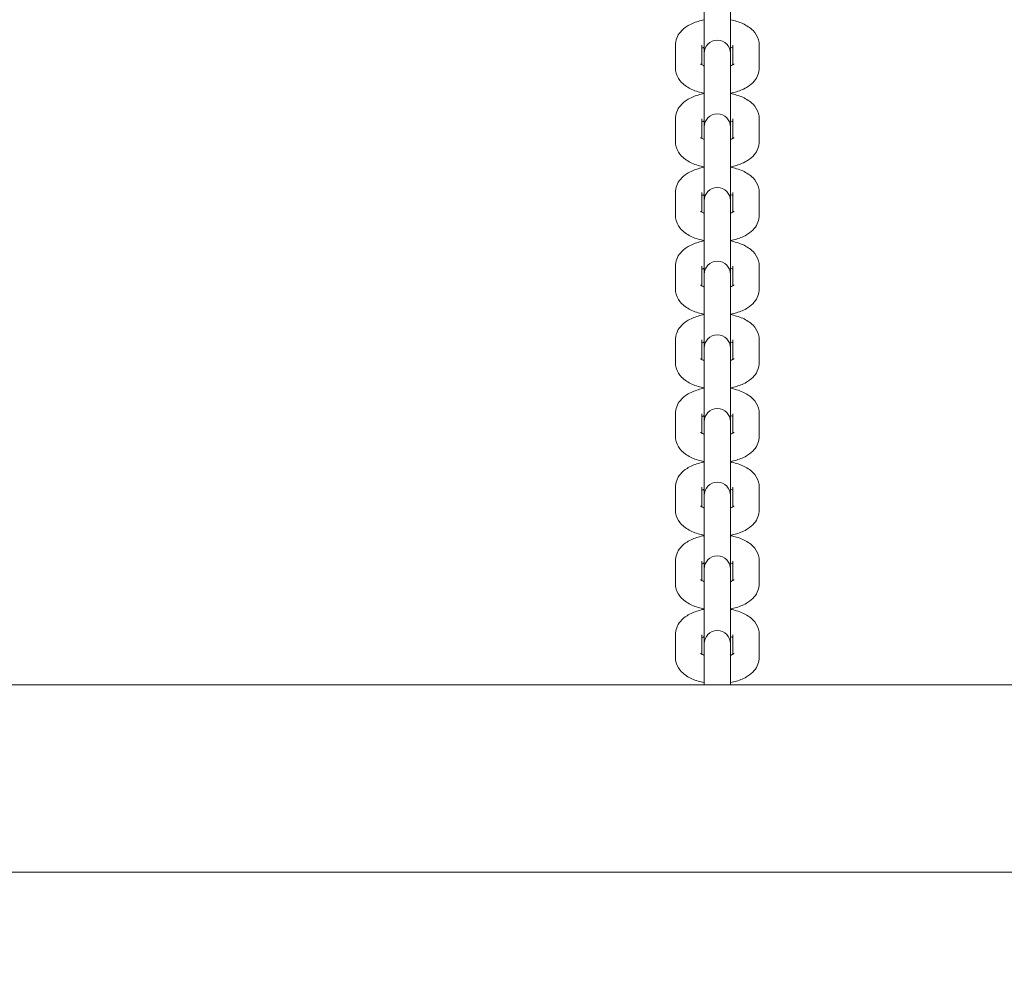
# Model space of a CAD drawing. Units: millimetres. Extents: x 34993 to 35650, y -19392 to -18061.
# Drawn here: x 35346 to 35369, y -18388 to -18366 of the extents above; entities that cross this region are included whole.
import ezdxf

# ---------------------------------------------------------------- set-up
doc = ezdxf.new("R2010")
doc.units = ezdxf.units.MM
doc.styles.add('arialN', font='ARIALN.TTF')
doc.dimstyles.new('100 strzałki', dxfattribs={"dimtxt": 20, "dimasz": 22, "dimexe": 15, "dimexo": 15, "dimgap": 5, "dimtad": 1, "dimdec": 0, "dimtxsty": 'arialN', "dimcen": 0, "dimse1": 1, "dimse2": 1, "dimclrd": 5, "dimclre": 5, "dimclrt": 256, "dimadec": 0, "dimazin": 0, "dimtfac": 1, "dimtdec": 0, "dimtmove": 0, "dimatfit": 0, "dimfxl": 1, "dimarcsym": 0})

# ---------------------------------------------------------------- blocks, each defined once
blk = doc.blocks.new('*D5')
at = {"lineweight": -2, "transparency": 16777216}
blk.add_line((35165.4, -18672.972), (35414.57, -18672.972), dxfattribs=at)
at = {"transparency": 16777216}
for points in [[(35165.4, -18669.305), (35165.4, -18676.638), (35143.4, -18672.972)], [(35414.57, -18669.305), (35414.57, -18676.638), (35436.57, -18672.972)]]:
    blk.add_solid(points, dxfattribs=at)
at = {"layer": 'Defpoints', "color": 0, "transparency": 16777216}
for p in [(35143.4, -18379.144), (35436.57, -18455.324), (35436.57, -18672.972)]:
    blk.add_point(p, dxfattribs=at)
at = {"transparency": 16777216, "insert": (35289.985, -18662.866), "char_height": 10, "attachment_point": 5, "style": 'arialN'}
blk.add_mtext('293', dxfattribs=at)
blk = doc.blocks.new('*D6')
at = {"lineweight": -2, "transparency": 16777216}
blk.add_line((35015.4, -18710.181), (35564.726, -18710.181), dxfattribs=at)
at = {"transparency": 16777216}
for points in [[(35015.4, -18706.515), (35015.4, -18713.848), (34993.4, -18710.181)], [(35564.726, -18706.515), (35564.726, -18713.848), (35586.726, -18710.181)]]:
    blk.add_solid(points, dxfattribs=at)
at = {"layer": 'Defpoints', "color": 0, "transparency": 16777216}
for p in [(34993.4, -18366.899), (35586.726, -18455.324), (35586.726, -18710.181)]:
    blk.add_point(p, dxfattribs=at)
at = {"transparency": 16777216, "insert": (35290.063, -18700.075), "char_height": 10, "attachment_point": 5, "style": 'arialN'}
blk.add_mtext('593', dxfattribs=at)
blk = doc.blocks.new('A$C2FA278E1')
at = {"color": 0, "linetype": 'Continuous', "lineweight": 0}
for p, q in [((3465.701, 39.362), (3465.701, 38.278)), ((3466.301, 38.278), (3466.301, 39.362)), ((3465.051, 37.952), (3465.051, 38.462)), ((3465.651, 38.019), (3465.651, 38.462)), ((3466.351, 38.462), (3466.351, 38.019)), ((3466.951, 38.462), (3466.951, 37.952)), ((3465.701, 38.278), (3465.701, 38.204)), ((3465.701, 38.204), (3465.701, 37.694)), ((3466.301, 38.204), (3466.301, 38.278)), ((3466.301, 38.204), (3466.301, 37.694)), ((3465.701, 37.694), (3465.701, 36.609)), ((3466.301, 36.609), (3466.301, 37.694)), ((3465.051, 36.284), (3465.051, 36.793)), ((3465.651, 36.351), (3465.651, 36.793)), ((3465.701, 36.609), (3465.701, 36.535)), ((3466.301, 36.535), (3466.301, 36.609)), ((3466.351, 36.793), (3466.351, 36.351)), ((3466.951, 36.793), (3466.951, 36.284)), ((3465.701, 36.535), (3465.701, 36.025)), ((3466.301, 36.535), (3466.301, 36.025)), ((3465.701, 36.025), (3465.701, 34.941)), ((3466.301, 34.941), (3466.301, 36.025)), ((3465.051, 34.615), (3465.051, 35.125)), ((3465.651, 34.682), (3465.651, 35.125)), ((3466.351, 35.125), (3466.351, 34.682)), ((3466.951, 35.125), (3466.951, 34.615)), ((3465.701, 34.941), (3465.701, 34.866)), ((3465.701, 34.866), (3465.701, 34.357)), ((3466.301, 34.866), (3466.301, 34.941)), ((3466.301, 34.866), (3466.301, 34.357)), ((3465.701, 34.357), (3465.701, 33.272)), ((3466.301, 33.272), (3466.301, 34.357)), ((3465.051, 32.946), (3465.051, 33.456)), ((3465.651, 33.014), (3465.651, 33.456)), ((3466.351, 33.456), (3466.351, 33.014)), ((3466.951, 33.456), (3466.951, 32.946)), ((3465.701, 33.272), (3465.701, 33.198)), ((3466.301, 33.198), (3466.301, 33.272)), ((3465.701, 33.198), (3465.701, 32.688)), ((3466.301, 33.198), (3466.301, 32.688)), ((3465.701, 32.688), (3465.701, 31.603)), ((3466.301, 31.603), (3466.301, 32.688)), ((3465.051, 31.278), (3465.051, 31.788)), ((3465.651, 31.345), (3465.651, 31.788)), ((3466.351, 31.788), (3466.351, 31.345)), ((3466.951, 31.788), (3466.951, 31.278)), ((3465.701, 31.603), (3465.701, 31.529)), ((3465.701, 31.529), (3465.701, 31.02)), ((3466.301, 31.529), (3466.301, 31.603)), ((3466.301, 31.529), (3466.301, 31.02)), ((3465.701, 31.02), (3465.701, 29.935)), ((3466.301, 29.935), (3466.301, 31.02)), ((3465.051, 29.609), (3465.051, 30.119)), ((3465.651, 29.677), (3465.651, 30.119)), ((3466.351, 30.119), (3466.351, 29.677)), ((3466.951, 30.119), (3466.951, 29.609)), ((3465.701, 29.935), (3465.701, 29.861)), ((3466.301, 29.861), (3466.301, 29.935)), ((3465.701, 29.861), (3465.701, 29.351)), ((3466.301, 29.861), (3466.301, 29.351)), ((3465.701, 29.351), (3465.701, 28.266)), ((3466.301, 28.266), (3466.301, 29.351)), ((3465.051, 27.941), (3465.051, 28.451)), ((3465.651, 28.008), (3465.651, 28.451)), ((3466.351, 28.451), (3466.351, 28.008)), ((3466.951, 28.451), (3466.951, 27.941)), ((3465.701, 28.266), (3465.701, 28.192)), ((3465.701, 28.192), (3465.701, 27.682)), ((3466.301, 28.192), (3466.301, 28.266)), ((3466.301, 28.192), (3466.301, 27.682)), ((3465.701, 27.682), (3465.701, 26.598)), ((3466.301, 26.598), (3466.301, 27.682)), ((3465.051, 26.272), (3465.051, 26.782)), ((3465.651, 26.34), (3465.651, 26.782)), ((3466.351, 26.782), (3466.351, 26.34)), ((3466.951, 26.782), (3466.951, 26.272)), ((3465.701, 26.598), (3465.701, 26.524)), ((3466.301, 26.524), (3466.301, 26.598)), ((3465.701, 26.524), (3465.701, 26.014)), ((3466.301, 26.524), (3466.301, 26.014)), ((3465.701, 26.014), (3465.701, 24.906)), ((3466.301, 24.906), (3466.301, 26.014)), ((3465.051, 24.604), (3465.051, 25.113)), ((3465.651, 24.671), (3465.651, 25.113)), ((3466.351, 25.113), (3466.351, 24.671)), ((3466.951, 25.113), (3466.951, 24.604)), ((3465.701, 24.906), (3465.701, 24.832)), ((3465.701, 24.832), (3465.701, 24.322)), ((3466.301, 24.832), (3466.301, 24.906)), ((3466.301, 24.832), (3466.301, 24.322)), ((3465.701, 24.322), (3465.701, 23.977)), ((3466.301, 23.977), (3466.301, 24.322)), ((3264.001, 23.977), (3491.001, 23.977)), ((3264.001, 19.737), (3491.001, 19.737))]:
    blk.add_line(p, q, dxfattribs=at)
for centre in [(3466.001, 38.278), (3466.001, 36.609), (3466.001, 34.941), (3466.001, 33.272), (3466.001, 31.603), (3466.001, 29.935), (3466.001, 28.266), (3466.001, 26.598), (3466.001, 24.906)]:
    blk.add_arc(centre, 0.3, 0, 180, dxfattribs=at)
for points, knots in [([(3465.051, 38.462), (3465.051, 38.517), (3465.062, 38.571), (3465.101, 38.674), (3465.13, 38.722), (3465.208, 38.816), (3465.26, 38.857), (3465.392, 38.942), (3465.477, 38.977), (3465.611, 39.017), (3465.655, 39.027), (3465.701, 39.036)], [3.141593, 3.141593, 3.141593, 3.141593, 3.315112, 3.315112, 3.508576, 3.508576, 3.77039, 3.77039, 4.146444, 4.146444, 4.326715, 4.326715, 4.326715, 4.326715]), ([(3466.301, 39.036), (3466.348, 39.027), (3466.394, 39.016), (3466.532, 38.975), (3466.621, 38.937), (3466.739, 38.858), (3466.776, 38.829), (3466.862, 38.74), (3466.908, 38.671), (3466.945, 38.547), (3466.951, 38.504), (3466.951, 38.462)], [5.098063, 5.098063, 5.098063, 5.098063, 5.283823, 5.283823, 5.676442, 5.676442, 5.861101, 5.861101, 6.149179, 6.149179, 6.283185, 6.283185, 6.283185, 6.283185]), ([(3465.651, 38.395), (3465.659, 38.399), (3465.668, 38.403), (3465.686, 38.411), (3465.693, 38.414), (3465.701, 38.417)], [3.8543037, 3.8543037, 3.8543037, 3.8543037, 3.9695596, 3.9695596, 4.0431067, 4.0431067, 4.0431067, 4.0431067]), ([(3466.301, 38.417), (3466.306, 38.415), (3466.311, 38.413), (3466.33, 38.405), (3466.342, 38.4), (3466.351, 38.395)], [5.3816712, 5.3816712, 5.3816712, 5.3816712, 5.431744, 5.431744, 5.5704743, 5.5704743, 5.5704743, 5.5704743]), ([(3465.701, 37.378), (3465.654, 37.387), (3465.608, 37.398), (3465.469, 37.439), (3465.381, 37.477), (3465.262, 37.556), (3465.226, 37.585), (3465.14, 37.674), (3465.093, 37.743), (3465.057, 37.867), (3465.051, 37.91), (3465.051, 37.952)], [1.956471, 1.956471, 1.956471, 1.956471, 2.14223, 2.14223, 2.534849, 2.534849, 2.719508, 2.719508, 3.007586, 3.007586, 3.141593, 3.141593, 3.141593, 3.141593]), ([(3465.701, 37.997), (3465.696, 37.999), (3465.69, 38.001), (3465.665, 38.012), (3465.648, 38.02), (3465.629, 38.033), (3465.624, 38.037), (3465.623, 38.038), (3465.623, 38.038), (3465.623, 38.038)], [2.2400786, 2.2400786, 2.2400786, 2.2400786, 2.2901514, 2.2901514, 2.5032516, 2.5032516, 2.6865304, 2.6865304, 2.7009156, 2.7009156, 2.7009156, 2.7009156]), ([(3466.379, 38.038), (3466.379, 38.038), (3466.378, 38.037), (3466.377, 38.036), (3466.372, 38.032), (3466.354, 38.021), (3466.34, 38.014), (3466.316, 38.003), (3466.309, 38), (3466.301, 37.997)], [0.440677, 0.440677, 0.440677, 0.440677, 0.4748463, 0.4748463, 0.6439674, 0.6439674, 0.8279669, 0.8279669, 0.9015141, 0.9015141, 0.9015141, 0.9015141]), ([(3466.951, 37.952), (3466.951, 37.897), (3466.94, 37.843), (3466.901, 37.74), (3466.872, 37.692), (3466.794, 37.598), (3466.742, 37.557), (3466.61, 37.472), (3466.525, 37.437), (3466.391, 37.397), (3466.346, 37.387), (3466.301, 37.378)], [0, 0, 0, 0, 0.173519, 0.173519, 0.366983, 0.366983, 0.628798, 0.628798, 1.004852, 1.004852, 1.185122, 1.185122, 1.185122, 1.185122]), ([(3465.051, 36.793), (3465.051, 36.848), (3465.062, 36.903), (3465.101, 37.006), (3465.13, 37.053), (3465.208, 37.147), (3465.26, 37.189), (3465.392, 37.273), (3465.477, 37.309), (3465.611, 37.348), (3465.655, 37.359), (3465.701, 37.367)], [3.141593, 3.141593, 3.141593, 3.141593, 3.315112, 3.315112, 3.508576, 3.508576, 3.77039, 3.77039, 4.146444, 4.146444, 4.326715, 4.326715, 4.326715, 4.326715]), ([(3466.301, 37.367), (3466.348, 37.359), (3466.394, 37.348), (3466.532, 37.306), (3466.621, 37.269), (3466.739, 37.189), (3466.776, 37.16), (3466.862, 37.071), (3466.908, 37.002), (3466.945, 36.878), (3466.951, 36.836), (3466.951, 36.793)], [5.098063, 5.098063, 5.098063, 5.098063, 5.283823, 5.283823, 5.676442, 5.676442, 5.861101, 5.861101, 6.149179, 6.149179, 6.283185, 6.283185, 6.283185, 6.283185]), ([(3465.651, 36.726), (3465.659, 36.73), (3465.668, 36.735), (3465.686, 36.742), (3465.693, 36.745), (3465.701, 36.748)], [3.8543037, 3.8543037, 3.8543037, 3.8543037, 3.9695596, 3.9695596, 4.0431067, 4.0431067, 4.0431067, 4.0431067]), ([(3466.301, 36.748), (3466.306, 36.746), (3466.311, 36.744), (3466.33, 36.737), (3466.342, 36.731), (3466.351, 36.726)], [5.3816712, 5.3816712, 5.3816712, 5.3816712, 5.431744, 5.431744, 5.5704743, 5.5704743, 5.5704743, 5.5704743]), ([(3465.701, 36.329), (3465.696, 36.331), (3465.69, 36.333), (3465.665, 36.343), (3465.648, 36.352), (3465.629, 36.364), (3465.624, 36.368), (3465.623, 36.369), (3465.623, 36.369), (3465.623, 36.369)], [2.2400786, 2.2400786, 2.2400786, 2.2400786, 2.2901514, 2.2901514, 2.5032516, 2.5032516, 2.6865304, 2.6865304, 2.7009156, 2.7009156, 2.7009156, 2.7009156]), ([(3466.379, 36.369), (3466.379, 36.369), (3466.378, 36.369), (3466.377, 36.367), (3466.372, 36.363), (3466.354, 36.352), (3466.34, 36.345), (3466.316, 36.335), (3466.309, 36.332), (3466.301, 36.329)], [0.440677, 0.440677, 0.440677, 0.440677, 0.4748463, 0.4748463, 0.6439674, 0.6439674, 0.8279669, 0.8279669, 0.9015141, 0.9015141, 0.9015141, 0.9015141]), ([(3465.701, 35.71), (3465.654, 35.718), (3465.608, 35.729), (3465.469, 35.771), (3465.381, 35.808), (3465.262, 35.888), (3465.226, 35.917), (3465.14, 36.005), (3465.093, 36.075), (3465.057, 36.199), (3465.051, 36.241), (3465.051, 36.284)], [1.956471, 1.956471, 1.956471, 1.956471, 2.14223, 2.14223, 2.534849, 2.534849, 2.719508, 2.719508, 3.007586, 3.007586, 3.141593, 3.141593, 3.141593, 3.141593]), ([(3466.951, 36.284), (3466.951, 36.229), (3466.94, 36.174), (3466.901, 36.071), (3466.872, 36.024), (3466.794, 35.93), (3466.742, 35.888), (3466.61, 35.804), (3466.525, 35.768), (3466.391, 35.729), (3466.346, 35.718), (3466.301, 35.71)], [0, 0, 0, 0, 0.173519, 0.173519, 0.366983, 0.366983, 0.628798, 0.628798, 1.004852, 1.004852, 1.185122, 1.185122, 1.185122, 1.185122]), ([(3465.051, 35.125), (3465.051, 35.18), (3465.062, 35.234), (3465.101, 35.337), (3465.13, 35.384), (3465.208, 35.479), (3465.26, 35.52), (3465.392, 35.605), (3465.477, 35.64), (3465.611, 35.68), (3465.655, 35.69), (3465.701, 35.699)], [3.141593, 3.141593, 3.141593, 3.141593, 3.315112, 3.315112, 3.508576, 3.508576, 3.77039, 3.77039, 4.146444, 4.146444, 4.326715, 4.326715, 4.326715, 4.326715]), ([(3466.301, 35.699), (3466.348, 35.69), (3466.394, 35.679), (3466.532, 35.638), (3466.621, 35.6), (3466.739, 35.521), (3466.776, 35.492), (3466.862, 35.403), (3466.908, 35.334), (3466.945, 35.209), (3466.951, 35.167), (3466.951, 35.125)], [5.098063, 5.098063, 5.098063, 5.098063, 5.283823, 5.283823, 5.676442, 5.676442, 5.861101, 5.861101, 6.149179, 6.149179, 6.283185, 6.283185, 6.283185, 6.283185]), ([(3465.651, 35.057), (3465.659, 35.062), (3465.668, 35.066), (3465.686, 35.074), (3465.693, 35.077), (3465.701, 35.079)], [3.8543037, 3.8543037, 3.8543037, 3.8543037, 3.9695596, 3.9695596, 4.0431067, 4.0431067, 4.0431067, 4.0431067]), ([(3466.301, 35.079), (3466.306, 35.077), (3466.311, 35.075), (3466.33, 35.068), (3466.342, 35.062), (3466.351, 35.057)], [5.3816712, 5.3816712, 5.3816712, 5.3816712, 5.431744, 5.431744, 5.5704743, 5.5704743, 5.5704743, 5.5704743]), ([(3465.701, 34.041), (3465.654, 34.05), (3465.608, 34.061), (3465.469, 34.102), (3465.381, 34.14), (3465.262, 34.219), (3465.226, 34.248), (3465.14, 34.337), (3465.093, 34.406), (3465.057, 34.53), (3465.051, 34.573), (3465.051, 34.615)], [1.956471, 1.956471, 1.956471, 1.956471, 2.14223, 2.14223, 2.534849, 2.534849, 2.719508, 2.719508, 3.007586, 3.007586, 3.141593, 3.141593, 3.141593, 3.141593]), ([(3465.701, 34.66), (3465.696, 34.662), (3465.69, 34.664), (3465.665, 34.675), (3465.648, 34.683), (3465.629, 34.696), (3465.624, 34.7), (3465.623, 34.7), (3465.623, 34.7), (3465.623, 34.7)], [2.2400786, 2.2400786, 2.2400786, 2.2400786, 2.2901514, 2.2901514, 2.5032516, 2.5032516, 2.6865304, 2.6865304, 2.7009156, 2.7009156, 2.7009156, 2.7009156]), ([(3466.379, 34.7), (3466.379, 34.7), (3466.378, 34.7), (3466.377, 34.699), (3466.372, 34.695), (3466.354, 34.684), (3466.34, 34.676), (3466.316, 34.666), (3466.309, 34.663), (3466.301, 34.66)], [0.440677, 0.440677, 0.440677, 0.440677, 0.4748463, 0.4748463, 0.6439674, 0.6439674, 0.8279669, 0.8279669, 0.9015141, 0.9015141, 0.9015141, 0.9015141]), ([(3466.951, 34.615), (3466.951, 34.56), (3466.94, 34.506), (3466.901, 34.402), (3466.872, 34.355), (3466.794, 34.261), (3466.742, 34.219), (3466.61, 34.135), (3466.525, 34.099), (3466.391, 34.06), (3466.346, 34.05), (3466.301, 34.041)], [0, 0, 0, 0, 0.173519, 0.173519, 0.366983, 0.366983, 0.628798, 0.628798, 1.004852, 1.004852, 1.185122, 1.185122, 1.185122, 1.185122]), ([(3465.051, 33.456), (3465.051, 33.511), (3465.062, 33.566), (3465.101, 33.669), (3465.13, 33.716), (3465.208, 33.81), (3465.26, 33.852), (3465.392, 33.936), (3465.477, 33.972), (3465.611, 34.011), (3465.655, 34.022), (3465.701, 34.03)], [3.141593, 3.141593, 3.141593, 3.141593, 3.315112, 3.315112, 3.508576, 3.508576, 3.77039, 3.77039, 4.146444, 4.146444, 4.326715, 4.326715, 4.326715, 4.326715]), ([(3466.301, 34.03), (3466.348, 34.021), (3466.394, 34.01), (3466.532, 33.969), (3466.621, 33.931), (3466.739, 33.852), (3466.776, 33.823), (3466.862, 33.734), (3466.908, 33.665), (3466.945, 33.541), (3466.951, 33.499), (3466.951, 33.456)], [5.098063, 5.098063, 5.098063, 5.098063, 5.283823, 5.283823, 5.676442, 5.676442, 5.861101, 5.861101, 6.149179, 6.149179, 6.283185, 6.283185, 6.283185, 6.283185]), ([(3465.651, 33.389), (3465.659, 33.393), (3465.668, 33.398), (3465.686, 33.405), (3465.693, 33.408), (3465.701, 33.411)], [3.8543037, 3.8543037, 3.8543037, 3.8543037, 3.9695596, 3.9695596, 4.0431067, 4.0431067, 4.0431067, 4.0431067]), ([(3466.301, 33.411), (3466.306, 33.409), (3466.311, 33.407), (3466.33, 33.399), (3466.342, 33.394), (3466.351, 33.389)], [5.3816712, 5.3816712, 5.3816712, 5.3816712, 5.431744, 5.431744, 5.5704743, 5.5704743, 5.5704743, 5.5704743]), ([(3465.701, 32.992), (3465.696, 32.994), (3465.69, 32.996), (3465.665, 33.006), (3465.648, 33.015), (3465.629, 33.027), (3465.624, 33.031), (3465.623, 33.032), (3465.623, 33.032), (3465.623, 33.032)], [2.2400786, 2.2400786, 2.2400786, 2.2400786, 2.2901514, 2.2901514, 2.5032516, 2.5032516, 2.6865304, 2.6865304, 2.7009156, 2.7009156, 2.7009156, 2.7009156]), ([(3466.379, 33.032), (3466.379, 33.032), (3466.378, 33.032), (3466.377, 33.03), (3466.372, 33.026), (3466.354, 33.015), (3466.34, 33.008), (3466.316, 32.998), (3466.309, 32.995), (3466.301, 32.992)], [0.440677, 0.440677, 0.440677, 0.440677, 0.4748463, 0.4748463, 0.6439674, 0.6439674, 0.8279669, 0.8279669, 0.9015141, 0.9015141, 0.9015141, 0.9015141]), ([(3465.701, 32.372), (3465.654, 32.381), (3465.608, 32.392), (3465.469, 32.434), (3465.381, 32.471), (3465.262, 32.55), (3465.226, 32.58), (3465.14, 32.668), (3465.093, 32.738), (3465.057, 32.862), (3465.051, 32.904), (3465.051, 32.946)], [1.956471, 1.956471, 1.956471, 1.956471, 2.14223, 2.14223, 2.534849, 2.534849, 2.719508, 2.719508, 3.007586, 3.007586, 3.141593, 3.141593, 3.141593, 3.141593]), ([(3466.951, 32.946), (3466.951, 32.892), (3466.94, 32.837), (3466.901, 32.734), (3466.872, 32.687), (3466.794, 32.593), (3466.742, 32.551), (3466.61, 32.466), (3466.525, 32.431), (3466.391, 32.392), (3466.346, 32.381), (3466.301, 32.372)], [0, 0, 0, 0, 0.173519, 0.173519, 0.366983, 0.366983, 0.628798, 0.628798, 1.004852, 1.004852, 1.185122, 1.185122, 1.185122, 1.185122]), ([(3465.051, 31.788), (3465.051, 31.843), (3465.062, 31.897), (3465.101, 32), (3465.13, 32.047), (3465.208, 32.141), (3465.26, 32.183), (3465.392, 32.268), (3465.477, 32.303), (3465.611, 32.342), (3465.655, 32.353), (3465.701, 32.362)], [3.141593, 3.141593, 3.141593, 3.141593, 3.315112, 3.315112, 3.508576, 3.508576, 3.77039, 3.77039, 4.146444, 4.146444, 4.326715, 4.326715, 4.326715, 4.326715]), ([(3466.301, 32.362), (3466.348, 32.353), (3466.394, 32.342), (3466.532, 32.301), (3466.621, 32.263), (3466.739, 32.184), (3466.776, 32.154), (3466.862, 32.066), (3466.908, 31.996), (3466.945, 31.872), (3466.951, 31.83), (3466.951, 31.788)], [5.098063, 5.098063, 5.098063, 5.098063, 5.283823, 5.283823, 5.676442, 5.676442, 5.861101, 5.861101, 6.149179, 6.149179, 6.283185, 6.283185, 6.283185, 6.283185]), ([(3465.651, 31.72), (3465.659, 31.724), (3465.668, 31.729), (3465.686, 31.736), (3465.693, 31.739), (3465.701, 31.742)], [3.8543037, 3.8543037, 3.8543037, 3.8543037, 3.9695596, 3.9695596, 4.0431067, 4.0431067, 4.0431067, 4.0431067]), ([(3466.301, 31.742), (3466.306, 31.74), (3466.311, 31.738), (3466.33, 31.731), (3466.342, 31.725), (3466.351, 31.72)], [5.3816712, 5.3816712, 5.3816712, 5.3816712, 5.431744, 5.431744, 5.5704743, 5.5704743, 5.5704743, 5.5704743]), ([(3465.701, 30.704), (3465.654, 30.713), (3465.608, 30.724), (3465.469, 30.765), (3465.381, 30.803), (3465.262, 30.882), (3465.226, 30.911), (3465.14, 31), (3465.093, 31.069), (3465.057, 31.193), (3465.051, 31.235), (3465.051, 31.278)], [1.956471, 1.956471, 1.956471, 1.956471, 2.14223, 2.14223, 2.534849, 2.534849, 2.719508, 2.719508, 3.007586, 3.007586, 3.141593, 3.141593, 3.141593, 3.141593]), ([(3465.701, 31.323), (3465.696, 31.325), (3465.69, 31.327), (3465.665, 31.338), (3465.648, 31.346), (3465.629, 31.358), (3465.624, 31.363), (3465.623, 31.363), (3465.623, 31.363), (3465.623, 31.363)], [2.2400786, 2.2400786, 2.2400786, 2.2400786, 2.2901514, 2.2901514, 2.5032516, 2.5032516, 2.6865304, 2.6865304, 2.7009156, 2.7009156, 2.7009156, 2.7009156]), ([(3466.379, 31.363), (3466.379, 31.363), (3466.378, 31.363), (3466.377, 31.362), (3466.372, 31.358), (3466.354, 31.346), (3466.34, 31.339), (3466.316, 31.329), (3466.309, 31.326), (3466.301, 31.323)], [0.440677, 0.440677, 0.440677, 0.440677, 0.4748463, 0.4748463, 0.6439674, 0.6439674, 0.8279669, 0.8279669, 0.9015141, 0.9015141, 0.9015141, 0.9015141]), ([(3466.951, 31.278), (3466.951, 31.223), (3466.94, 31.168), (3466.901, 31.065), (3466.872, 31.018), (3466.794, 30.924), (3466.742, 30.882), (3466.61, 30.798), (3466.525, 30.762), (3466.391, 30.723), (3466.346, 30.712), (3466.301, 30.704)], [0, 0, 0, 0, 0.173519, 0.173519, 0.366983, 0.366983, 0.628798, 0.628798, 1.004852, 1.004852, 1.185122, 1.185122, 1.185122, 1.185122]), ([(3465.051, 30.119), (3465.051, 30.174), (3465.062, 30.228), (3465.101, 30.332), (3465.13, 30.379), (3465.208, 30.473), (3465.26, 30.515), (3465.392, 30.599), (3465.477, 30.635), (3465.611, 30.674), (3465.655, 30.685), (3465.701, 30.693)], [3.141593, 3.141593, 3.141593, 3.141593, 3.315112, 3.315112, 3.508576, 3.508576, 3.77039, 3.77039, 4.146444, 4.146444, 4.326715, 4.326715, 4.326715, 4.326715]), ([(3466.301, 30.693), (3466.348, 30.684), (3466.394, 30.673), (3466.532, 30.632), (3466.621, 30.594), (3466.739, 30.515), (3466.776, 30.486), (3466.862, 30.397), (3466.908, 30.328), (3466.945, 30.204), (3466.951, 30.161), (3466.951, 30.119)], [5.098063, 5.098063, 5.098063, 5.098063, 5.283823, 5.283823, 5.676442, 5.676442, 5.861101, 5.861101, 6.149179, 6.149179, 6.283185, 6.283185, 6.283185, 6.283185]), ([(3465.651, 30.052), (3465.659, 30.056), (3465.668, 30.06), (3465.686, 30.068), (3465.693, 30.071), (3465.701, 30.074)], [3.8543037, 3.8543037, 3.8543037, 3.8543037, 3.9695596, 3.9695596, 4.0431067, 4.0431067, 4.0431067, 4.0431067]), ([(3466.301, 30.074), (3466.306, 30.072), (3466.311, 30.07), (3466.33, 30.062), (3466.342, 30.057), (3466.351, 30.052)], [5.3816712, 5.3816712, 5.3816712, 5.3816712, 5.431744, 5.431744, 5.5704743, 5.5704743, 5.5704743, 5.5704743]), ([(3465.701, 29.655), (3465.696, 29.657), (3465.69, 29.659), (3465.665, 29.669), (3465.648, 29.678), (3465.629, 29.69), (3465.624, 29.694), (3465.623, 29.695), (3465.623, 29.695), (3465.623, 29.695)], [2.2400786, 2.2400786, 2.2400786, 2.2400786, 2.2901514, 2.2901514, 2.5032516, 2.5032516, 2.6865304, 2.6865304, 2.7009156, 2.7009156, 2.7009156, 2.7009156]), ([(3466.379, 29.695), (3466.379, 29.695), (3466.378, 29.695), (3466.377, 29.693), (3466.372, 29.689), (3466.354, 29.678), (3466.34, 29.671), (3466.316, 29.66), (3466.309, 29.658), (3466.301, 29.655)], [0.440677, 0.440677, 0.440677, 0.440677, 0.4748463, 0.4748463, 0.6439674, 0.6439674, 0.8279669, 0.8279669, 0.9015141, 0.9015141, 0.9015141, 0.9015141]), ([(3465.701, 29.035), (3465.654, 29.044), (3465.608, 29.055), (3465.469, 29.096), (3465.381, 29.134), (3465.262, 29.213), (3465.226, 29.242), (3465.14, 29.331), (3465.093, 29.401), (3465.057, 29.525), (3465.051, 29.567), (3465.051, 29.609)], [1.956471, 1.956471, 1.956471, 1.956471, 2.14223, 2.14223, 2.534849, 2.534849, 2.719508, 2.719508, 3.007586, 3.007586, 3.141593, 3.141593, 3.141593, 3.141593]), ([(3466.951, 29.609), (3466.951, 29.554), (3466.94, 29.5), (3466.901, 29.397), (3466.872, 29.35), (3466.794, 29.256), (3466.742, 29.214), (3466.61, 29.129), (3466.525, 29.094), (3466.391, 29.054), (3466.346, 29.044), (3466.301, 29.035)], [0, 0, 0, 0, 0.173519, 0.173519, 0.366983, 0.366983, 0.628798, 0.628798, 1.004852, 1.004852, 1.185122, 1.185122, 1.185122, 1.185122]), ([(3465.051, 28.451), (3465.051, 28.505), (3465.062, 28.56), (3465.101, 28.663), (3465.13, 28.71), (3465.208, 28.804), (3465.26, 28.846), (3465.392, 28.931), (3465.477, 28.966), (3465.611, 29.005), (3465.655, 29.016), (3465.701, 29.024)], [3.141593, 3.141593, 3.141593, 3.141593, 3.315112, 3.315112, 3.508576, 3.508576, 3.77039, 3.77039, 4.146444, 4.146444, 4.326715, 4.326715, 4.326715, 4.326715]), ([(3466.301, 29.024), (3466.348, 29.016), (3466.394, 29.005), (3466.532, 28.963), (3466.621, 28.926), (3466.739, 28.846), (3466.776, 28.817), (3466.862, 28.729), (3466.908, 28.659), (3466.945, 28.535), (3466.951, 28.493), (3466.951, 28.451)], [5.098063, 5.098063, 5.098063, 5.098063, 5.283823, 5.283823, 5.676442, 5.676442, 5.861101, 5.861101, 6.149179, 6.149179, 6.283185, 6.283185, 6.283185, 6.283185]), ([(3465.651, 28.383), (3465.659, 28.387), (3465.668, 28.392), (3465.686, 28.399), (3465.693, 28.402), (3465.701, 28.405)], [3.8543037, 3.8543037, 3.8543037, 3.8543037, 3.9695596, 3.9695596, 4.0431067, 4.0431067, 4.0431067, 4.0431067]), ([(3466.301, 28.405), (3466.306, 28.403), (3466.311, 28.401), (3466.33, 28.394), (3466.342, 28.388), (3466.351, 28.383)], [5.3816712, 5.3816712, 5.3816712, 5.3816712, 5.431744, 5.431744, 5.5704743, 5.5704743, 5.5704743, 5.5704743]), ([(3465.701, 27.367), (3465.654, 27.376), (3465.608, 27.386), (3465.469, 27.428), (3465.381, 27.466), (3465.262, 27.545), (3465.226, 27.574), (3465.14, 27.663), (3465.093, 27.732), (3465.057, 27.856), (3465.051, 27.898), (3465.051, 27.941)], [1.956471, 1.956471, 1.956471, 1.956471, 2.14223, 2.14223, 2.534849, 2.534849, 2.719508, 2.719508, 3.007586, 3.007586, 3.141593, 3.141593, 3.141593, 3.141593]), ([(3465.701, 27.986), (3465.696, 27.988), (3465.69, 27.99), (3465.665, 28), (3465.648, 28.009), (3465.629, 28.021), (3465.624, 28.025), (3465.623, 28.026), (3465.623, 28.026), (3465.623, 28.026)], [2.2400786, 2.2400786, 2.2400786, 2.2400786, 2.2901514, 2.2901514, 2.5032516, 2.5032516, 2.6865304, 2.6865304, 2.7009156, 2.7009156, 2.7009156, 2.7009156]), ([(3466.379, 28.026), (3466.379, 28.026), (3466.378, 28.026), (3466.377, 28.025), (3466.372, 28.02), (3466.354, 28.009), (3466.34, 28.002), (3466.316, 27.992), (3466.309, 27.989), (3466.301, 27.986)], [0.440677, 0.440677, 0.440677, 0.440677, 0.4748463, 0.4748463, 0.6439674, 0.6439674, 0.8279669, 0.8279669, 0.9015141, 0.9015141, 0.9015141, 0.9015141]), ([(3466.951, 27.941), (3466.951, 27.886), (3466.94, 27.831), (3466.901, 27.728), (3466.872, 27.681), (3466.794, 27.587), (3466.742, 27.545), (3466.61, 27.461), (3466.525, 27.425), (3466.391, 27.386), (3466.346, 27.375), (3466.301, 27.367)], [0, 0, 0, 0, 0.173519, 0.173519, 0.366983, 0.366983, 0.628798, 0.628798, 1.004852, 1.004852, 1.185122, 1.185122, 1.185122, 1.185122]), ([(3465.051, 26.782), (3465.051, 26.837), (3465.062, 26.891), (3465.101, 26.994), (3465.13, 27.042), (3465.208, 27.136), (3465.26, 27.177), (3465.392, 27.262), (3465.477, 27.297), (3465.611, 27.337), (3465.655, 27.347), (3465.701, 27.356)], [3.141593, 3.141593, 3.141593, 3.141593, 3.315112, 3.315112, 3.508576, 3.508576, 3.77039, 3.77039, 4.146444, 4.146444, 4.326715, 4.326715, 4.326715, 4.326715]), ([(3466.301, 27.356), (3466.348, 27.347), (3466.394, 27.336), (3466.532, 27.295), (3466.621, 27.257), (3466.739, 27.178), (3466.776, 27.149), (3466.862, 27.06), (3466.908, 26.991), (3466.945, 26.867), (3466.951, 26.824), (3466.951, 26.782)], [5.098063, 5.098063, 5.098063, 5.098063, 5.283823, 5.283823, 5.676442, 5.676442, 5.861101, 5.861101, 6.149179, 6.149179, 6.283185, 6.283185, 6.283185, 6.283185]), ([(3465.651, 26.715), (3465.659, 26.719), (3465.668, 26.723), (3465.686, 26.731), (3465.693, 26.734), (3465.701, 26.737)], [3.8543037, 3.8543037, 3.8543037, 3.8543037, 3.9695596, 3.9695596, 4.0431067, 4.0431067, 4.0431067, 4.0431067]), ([(3466.301, 26.737), (3466.306, 26.735), (3466.311, 26.733), (3466.33, 26.725), (3466.342, 26.72), (3466.351, 26.715)], [5.3816712, 5.3816712, 5.3816712, 5.3816712, 5.431744, 5.431744, 5.5704743, 5.5704743, 5.5704743, 5.5704743]), ([(3465.701, 26.318), (3465.696, 26.319), (3465.69, 26.321), (3465.665, 26.332), (3465.648, 26.34), (3465.629, 26.353), (3465.624, 26.357), (3465.623, 26.358), (3465.623, 26.358), (3465.623, 26.358)], [2.2400786, 2.2400786, 2.2400786, 2.2400786, 2.2901514, 2.2901514, 2.5032516, 2.5032516, 2.6865304, 2.6865304, 2.7009156, 2.7009156, 2.7009156, 2.7009156]), ([(3466.379, 26.358), (3466.379, 26.358), (3466.378, 26.357), (3466.377, 26.356), (3466.372, 26.352), (3466.354, 26.341), (3466.34, 26.334), (3466.316, 26.323), (3466.309, 26.32), (3466.301, 26.318)], [0.440677, 0.440677, 0.440677, 0.440677, 0.4748463, 0.4748463, 0.6439674, 0.6439674, 0.8279669, 0.8279669, 0.9015141, 0.9015141, 0.9015141, 0.9015141]), ([(3465.701, 25.698), (3465.654, 25.707), (3465.608, 25.718), (3465.469, 25.759), (3465.381, 25.797), (3465.262, 25.876), (3465.226, 25.905), (3465.14, 25.994), (3465.093, 26.063), (3465.057, 26.187), (3465.051, 26.23), (3465.051, 26.272)], [1.956471, 1.956471, 1.956471, 1.956471, 2.14223, 2.14223, 2.534849, 2.534849, 2.719508, 2.719508, 3.007586, 3.007586, 3.141593, 3.141593, 3.141593, 3.141593]), ([(3466.951, 26.272), (3466.951, 26.217), (3466.94, 26.163), (3466.901, 26.06), (3466.872, 26.012), (3466.794, 25.918), (3466.742, 25.877), (3466.61, 25.792), (3466.525, 25.757), (3466.391, 25.717), (3466.346, 25.707), (3466.301, 25.698)], [0, 0, 0, 0, 0.173519, 0.173519, 0.366983, 0.366983, 0.628798, 0.628798, 1.004852, 1.004852, 1.185122, 1.185122, 1.185122, 1.185122]), ([(3465.051, 25.113), (3465.051, 25.168), (3465.062, 25.223), (3465.101, 25.326), (3465.13, 25.373), (3465.208, 25.467), (3465.26, 25.509), (3465.392, 25.593), (3465.477, 25.629), (3465.611, 25.668), (3465.655, 25.679), (3465.701, 25.687)], [3.141593, 3.141593, 3.141593, 3.141593, 3.315112, 3.315112, 3.508576, 3.508576, 3.77039, 3.77039, 4.146444, 4.146444, 4.326715, 4.326715, 4.326715, 4.326715]), ([(3466.301, 25.687), (3466.348, 25.679), (3466.394, 25.668), (3466.532, 25.626), (3466.621, 25.589), (3466.739, 25.509), (3466.776, 25.48), (3466.862, 25.392), (3466.908, 25.322), (3466.945, 25.198), (3466.951, 25.156), (3466.951, 25.113)], [5.098063, 5.098063, 5.098063, 5.098063, 5.283823, 5.283823, 5.676442, 5.676442, 5.861101, 5.861101, 6.149179, 6.149179, 6.283185, 6.283185, 6.283185, 6.283185]), ([(3465.651, 25.046), (3465.659, 25.05), (3465.668, 25.055), (3465.686, 25.062), (3465.693, 25.065), (3465.701, 25.068)], [3.8543037, 3.8543037, 3.8543037, 3.8543037, 3.9695596, 3.9695596, 4.0431067, 4.0431067, 4.0431067, 4.0431067]), ([(3466.301, 25.068), (3466.306, 25.066), (3466.311, 25.064), (3466.33, 25.057), (3466.342, 25.051), (3466.351, 25.046)], [5.3816712, 5.3816712, 5.3816712, 5.3816712, 5.431744, 5.431744, 5.5704743, 5.5704743, 5.5704743, 5.5704743]), ([(3465.701, 24.03), (3465.654, 24.038), (3465.608, 24.049), (3465.469, 24.091), (3465.381, 24.128), (3465.262, 24.208), (3465.226, 24.237), (3465.14, 24.325), (3465.093, 24.395), (3465.057, 24.519), (3465.051, 24.561), (3465.051, 24.604)], [1.956471, 1.956471, 1.956471, 1.956471, 2.14223, 2.14223, 2.534849, 2.534849, 2.719508, 2.719508, 3.007586, 3.007586, 3.141593, 3.141593, 3.141593, 3.141593]), ([(3465.701, 24.649), (3465.696, 24.651), (3465.69, 24.653), (3465.665, 24.663), (3465.648, 24.672), (3465.629, 24.684), (3465.624, 24.688), (3465.623, 24.689), (3465.623, 24.689), (3465.623, 24.689)], [2.2400786, 2.2400786, 2.2400786, 2.2400786, 2.2901514, 2.2901514, 2.5032516, 2.5032516, 2.6865304, 2.6865304, 2.7009156, 2.7009156, 2.7009156, 2.7009156]), ([(3466.379, 24.689), (3466.379, 24.689), (3466.378, 24.689), (3466.377, 24.687), (3466.372, 24.683), (3466.354, 24.672), (3466.34, 24.665), (3466.316, 24.655), (3466.309, 24.652), (3466.301, 24.649)], [0.440677, 0.440677, 0.440677, 0.440677, 0.4748463, 0.4748463, 0.6439674, 0.6439674, 0.8279669, 0.8279669, 0.9015141, 0.9015141, 0.9015141, 0.9015141]), ([(3466.951, 24.604), (3466.951, 24.549), (3466.94, 24.494), (3466.901, 24.391), (3466.872, 24.344), (3466.794, 24.25), (3466.742, 24.208), (3466.61, 24.124), (3466.525, 24.088), (3466.391, 24.049), (3466.346, 24.038), (3466.301, 24.03)], [0, 0, 0, 0, 0.173519, 0.173519, 0.366983, 0.366983, 0.628798, 0.628798, 1.004852, 1.004852, 1.185122, 1.185122, 1.185122, 1.185122])]:
    blk.add_open_spline(points, degree=3, knots=knots, dxfattribs=at)

msp = doc.modelspace()

# ---------------------------------------------------------------- block references
msp.add_blockref('A$C2FA278E1', (31896.099, -18405.427))

# ---------------------------------------------------------------- dimensions: what is measured, and where the dimension line sits
for base, p1, p2, picture, middle in [((35586.726, -18710.181), (34993.4, -18366.899), (35586.726, -18455.324), '*D6', (35290.063, -18700.075)), ((35436.57, -18672.972), (35143.4, -18379.144), (35436.57, -18455.324), '*D5', (35289.985, -18662.866))]:
    dim = msp.add_linear_dim(base=base, p1=p1, p2=p2, dimstyle='100 strzałki', override={"dimtxt": 10, "dimclrd": 256})
    dim.commit()
    dim.dimension.update_dxf_attribs({"geometry": picture, "text_midpoint": middle})

doc.saveas('drawing.dxf')
